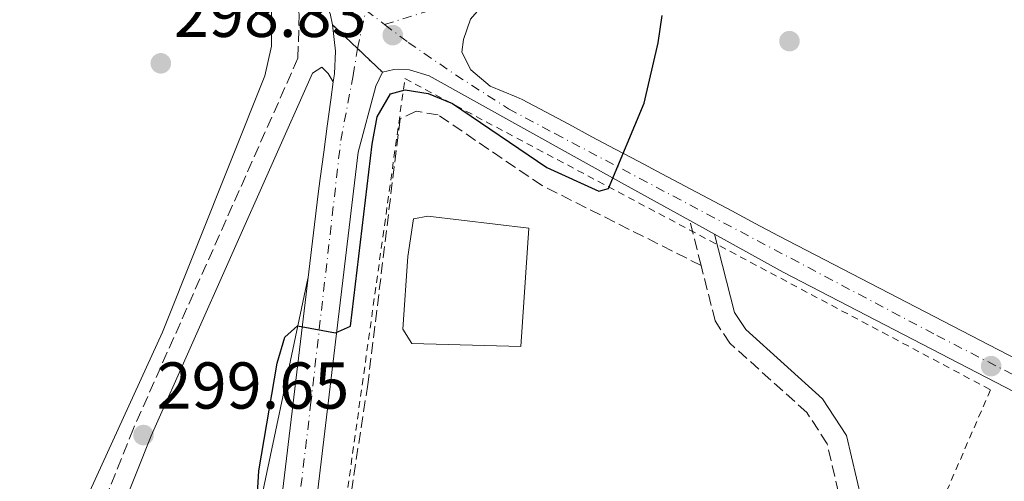
# Model space of a CAD drawing. Units: metres. Extents: x 615563 to 619050, y 4650728 to 4653098.
# Drawn here: x 617126 to 617275, y 4651759 to 4651829 of the extents above; entities that cross this region are included whole.
import ezdxf

# ---------------------------------------------------------------- set-up
doc = ezdxf.new("R2010")
doc.units = ezdxf.units.M
doc.header["$MEASUREMENT"] = 0
for name, pattern in [('DGN Style 2', [1.7399219301090239, 1.043953158065414, -0.6959687720436097]), ('DGN Style 3', [2.435890702152634, 1.739921930109024, -0.6959687720436097]), ('DGN Style 4', [2.7856150101045474, 1.391937544087219, -0.6959687720436097, 0.001739921930109024, -0.6959687720436097]), ('DGN Style 5', [1.217945351076317, 0.5219765790327072, -0.6959687720436097])]:
    doc.linetypes.add(name, pattern=pattern)
for name, color, linetype, lineweight in [('Camino', 7, 'DGN Style 3', 0), ('Cierre de vial', 7, 'DGN Style 5', 0), ('Cota de punto acotado terreno', 7, 'Continuous', 0), ('Curva de nivel directora', 30, 'Continuous', 30), ('Eje pista sin pavimentar', 7, 'DGN Style 4', 0), ('Estanque', 4, 'Continuous', 0), ('Línea de cambio de uso (parcela vista)', 92, 'Continuous', 0), ('Línea de pista sin pavimentar', 7, 'Continuous', 0), ('Margen derecho', 7, 'Continuous', 0), ('Pista sin pavimentar', 9, 'Continuous', 0), ('Punto acotado terreno (símbolo)', 7, 'Continuous', 0), ('Senda', 7, 'DGN Style 3', 0), ('Tela metálica o alambrada', 7, 'DGN Style 2', 0)]:
    doc.layers.add(name, color=color, linetype=linetype, lineweight=lineweight)
doc.styles.add('Style-Arial', font='arial.ttf')

# ---------------------------------------------------------------- blocks, each defined once
blk = doc.blocks.new('5PATER')
at = {"layer": 'Punto acotado terreno (símbolo)', "linetype": 'Continuous', "lineweight": 0}
h = blk.add_hatch(color=51, dxfattribs=at)
edge = h.paths.add_edge_path()
edge.add_ellipse((0, 0), major_axis=(-0.1095731443231308, -0.1110710700762829), ratio=0.9994222409660317, start_angle=0, end_angle=360)

msp = doc.modelspace()

# ---------------------------------------------------------------- linework, layer by layer
at = {"layer": 'Camino', "color": 7, "linetype": 'DGN Style 3', "lineweight": 0, "extrusion": (-0.01392305702784174, 0.05512559209691906, 0.9983823503943585), "elevation": 248139.7957136055, "flags": 128}
msp.add_lwpolyline([(-1737566.553774671, -4351944.902119746), (-1737566.553774671, -4351951.937352506)], dxfattribs=at)
at = {"layer": 'Camino', "color": 7, "linetype": 'DGN Style 3', "lineweight": 0}
for points in [[(617166.219999998, 4651836.960000001, 299.2100000000065), (617168.1700000016, 4651829.5, 299.2100000000065), (617167.9999999994, 4651822.820000002, 298.7100000000065), (617143.1099999985, 4651766.760000003, 299.6499999999943), (617127.2199999986, 4651726.870000001, 299.7100000000065), (617123.9999999999, 4651719.730000001, 299.8800000000047)], [(617250.86, 4651752.350000002, 303.4299999999931), (617248.0500000003, 4651764.460000001, 302.6900000000023), (617244.9600000011, 4651769.199999999, 302.3699999999953), (617233.3399999982, 4651779.680000001, 302.1000000000059), (617231.1099999998, 4651783.039999999, 301.7299999999959), (617228.9899999986, 4651791.440000001, 301.2400000000054)]]:
    msp.add_polyline3d(points, dxfattribs=at)
at = {"layer": 'Cierre de vial', "color": 7, "linetype": 'DGN Style 5', "lineweight": 0, "extrusion": (0.003464308676495142, -0.003303711585568843, 0.9999885419619334), "elevation": -12931.01251239222, "flags": 128}
msp.add_lwpolyline([(617168.4999048683, 4651810.555850395), (617172.2792903646, 4651806.951709496)], dxfattribs=at)
at = {"layer": 'Cierre de vial', "color": 7, "linetype": 'DGN Style 5', "lineweight": 0, "extrusion": (0.003472249367180489, -0.003311284163569891, 0.999988489374513), "elevation": -12961.33801856904, "flags": 128}
msp.add_lwpolyline([(617172.2599167331, 4651806.8698827), (617176.0306592424, 4651803.273984217)], dxfattribs=at)
at = {"layer": 'Curva de nivel directora', "color": 30, "linetype": 'Continuous', "lineweight": 30, "elevation": 300, "flags": 128}
msp.add_lwpolyline([(617160.7799999998, 4651738.26), (617162.0899999996, 4651760.350000001), (617164.859999999, 4651776.630000001), (617165.99, 4651780.580000001), (617167.919999999, 4651782.300000002), (617173.6999999991, 4651781.24), (617175.9400000012, 4651782.25), (617179.2499999991, 4651809.83), (617180.0000000001, 4651813.949999999), (617181.9800000006, 4651817.420000001), (617184.2000000001, 4651818.04), (617187.6899999991, 4651817.460000001), (617191.3999999996, 4651815.970000001), (617205.669999999, 4651806.260000001), (617213.4999999988, 4651802.680000001), (617214.9699999995, 4651803.12), (617220.3699999999, 4651816.010000001), (617222.4899999987, 4651825.140000002), (617223.0900000001, 4651829.27)], dxfattribs=at)
at = {"layer": 'Eje pista sin pavimentar', "color": 7, "linetype": 'DGN Style 4', "lineweight": 0, "extrusion": (0.008269799530683746, 0.002546320521158994, 0.9999625626329847), "elevation": 17248.40778922559, "flags": 128}
msp.add_lwpolyline([(617157.5290538423, 4651799.10059675), (617167.4696340999, 4651802.16124602)], dxfattribs=at)
at = {"layer": 'Eje pista sin pavimentar', "color": 7, "linetype": 'DGN Style 4', "lineweight": 0, "extrusion": (-0.1594985638252579, 0.002302586013950308, 0.9871954751898575), "elevation": -87432.20452049328, "flags": 128}
msp.add_lwpolyline([(-4660248.508396818, 542969.7956780018), (-4660248.51252741, 542969.7963049014), (-4660254.35010901, 542970.9874140851)], dxfattribs=at)
at = {"layer": 'Eje pista sin pavimentar', "color": 7, "linetype": 'DGN Style 4', "lineweight": 0, "extrusion": (0.006675446711268413, -0.005118628749422432, 0.9999646183995365), "elevation": -19391.62121364905, "flags": 128}
msp.add_lwpolyline([(617162.5293421865, 4651791.791199748), (617165.359479393, 4651789.621171323)], dxfattribs=at)
at = {"layer": 'Eje pista sin pavimentar', "color": 7, "linetype": 'DGN Style 4', "lineweight": 0}
for points in [[(617181.1099999989, 4651827.940000002, 299.4100000000035), (617184.6799999984, 4651825.210000001, 299.5599999999979), (617191.8299999987, 4651820.32, 299.6199999999954), (617199.8500000008, 4651815.170000002, 299.7400000000053), (617206.8799999983, 4651811.41, 299.8800000000047), (617264.6399999998, 4651780.850000001, 302.8300000000017), (617321.3999999977, 4651751.670000004, 305.75)], [(617163.0300000006, 4651712.149999999, 301.429999999993), (617169.9200000018, 4651770.320000002, 300.0700000000071), (617174.4699999981, 4651810.350000003, 299.2200000000012), (617176.3500000001, 4651820.220000001, 299.1900000000023), (617177.0193215657, 4651824.285878771, 299.2498999999954)]]:
    msp.add_polyline3d(points, dxfattribs=at)
at = {"layer": 'Estanque', "color": 4, "linetype": 'Continuous', "lineweight": 0}
msp.add_polyline3d([(617202.9100000003, 4651797.08, 299.5899999999965), (617201.7100000001, 4651779.189999999, 300.1000000000058), (617185.2400000002, 4651779.619999999, 300.6000000000058), (617183.8600000005, 4651781.810000001, 300.6000000000058), (617184.6299999999, 4651792.779999999, 300.1000000000058), (617185.5, 4651798.5, 299.5899999999965), (617187.6600000003, 4651798.92, 300.1000000000058)], close=True, dxfattribs=at)
msp.add_polyline3d([(617184.6299999999, 4651792.779999999, 300.1000000000058), (617185.5, 4651798.5, 299.5899999999965), (617187.6600000003, 4651798.92, 300.1000000000058), (617202.9100000003, 4651797.08, 299.5899999999965), (617201.7100000001, 4651779.189999999, 300.1000000000058), (617185.2400000002, 4651779.619999999, 300.6000000000058), (617183.8600000005, 4651781.810000001, 300.6000000000058), (617184.6299999999, 4651792.779999999, 300.1000000000058)], dxfattribs=at)
at = {"layer": 'Línea de cambio de uso (parcela vista)', "color": 92, "linetype": 'Continuous', "lineweight": 0}
for points in [[(617107.9000000004, 4651871.33, 299.2899999999936), (617092.3200000003, 4651836.720000001, 299.2899999999936), (617086.5599999996, 4651821.76, 299.2899999999936), (617060.5099999999, 4651751.119999999, 299.2899999999936), (617058.6799999997, 4651747.619999999, 299.2899999999936), (617058.4400000004, 4651744.58, 299.2899999999936), (617060.7400000002, 4651741.850000001, 299.2899999999936), (617108.1200000001, 4651720.82, 299.2899999999936), (617113.9000000004, 4651718.930000001, 299.2899999999936), (617116.5199999996, 4651718.619999999, 299.2899999999936), (617119.1600000003, 4651719.029999999, 299.2899999999936), (617121.8200000003, 4651722.65, 299.2899999999936), (617123.6500000004, 4651726.300000001, 299.2899999999936), (617127.3799999999, 4651737.289999999, 299.2899999999936), (617147.5300000003, 4651781.359999999, 299.2899999999936), (617163.0099999999, 4651820.15, 299.2899999999936), (617164.0199999996, 4651824.67, 299.2899999999936), (617163.9800000006, 4651831.300000001, 299.2899999999936), (617161.9400000004, 4651839.180000001, 299.179999999993)], [(617127.5800000001, 4651720.600000001, 299.8300000000018), (617149.7800000003, 4651710.689999999, 300.3300000000018), (617154.1200000001, 4651712.01, 300.3300000000018), (617156.0499999998, 4651715.630000001, 300.3300000000018), (617161.0300000003, 4651749.350000001, 299.8600000000006), (617169.5, 4651789.470000001, 299.6300000000047)]]:
    msp.add_polyline3d(points, dxfattribs=at)
at = {"layer": 'Línea de pista sin pavimentar', "color": 7, "linetype": 'Continuous', "lineweight": 0, "elevation": 299.2100000000065, "flags": 128}
msp.add_lwpolyline([(617166.219999998, 4651836.960000001), (617166.3099999975, 4651836.910000003), (617169.5700000008, 4651834.680000001), (617170.9899999979, 4651833.210000004), (617172.8699999999, 4651829.620000003), (617173.2399999987, 4651827.890000001)], dxfattribs=at)
at = {"layer": 'Línea de pista sin pavimentar', "color": 7, "linetype": 'Continuous', "lineweight": 0, "extrusion": (-0.04520002715221302, 0.02503012256413652, 0.998664333252101), "elevation": 88836.82915606503, "flags": 128}
msp.add_lwpolyline([(-4368507.881980143, -1711269.544783137), (-4368507.881980143, -1711265.286802399)], dxfattribs=at)
at = {"layer": 'Línea de pista sin pavimentar', "color": 7, "linetype": 'Continuous', "lineweight": 0}
for points in [[(617243.5100000006, 4651794.460000001, 301.6699999999983), (617240.6999999988, 4651795.949999999, 301.4999999999999), (617237.1700000016, 4651797.82, 301.2899999999935), (617233.649999999, 4651799.7, 301.070000000007), (617230.1199999996, 4651801.570000002, 300.8600000000006), (617226.5900000003, 4651803.440000002, 300.6499999999942), (617223.0599999987, 4651805.320000002, 300.429999999993), (617219.5399999983, 4651807.190000002, 300.2200000000012), (617216.0100000012, 4651809.07, 300.0099999999948), (617212.4799999995, 4651810.940000001, 299.7899999999937), (617208.9600000014, 4651812.820000002, 299.5800000000019), (617205.4299999998, 4651814.690000001, 299.3699999999955), (617201.8999999983, 4651816.560000001, 299.1499999999942), (617200.9999999997, 4651816.989999999, 299.1000000000058), (617197.0700000002, 4651818.570000002, 298.8999999999942), (617194.1299999988, 4651821.070000002, 299.1499999999942), (617192.7699999998, 4651823.739999999, 299.6600000000035), (617193.0599999981, 4651825.640000002, 299.6600000000035), (617194.1000000021, 4651828.720000001, 299.1499999999942), (617195.0899999999, 4651829.890000001, 299.1499999999942)], [(617173.2399999987, 4651827.890000001, 299.2100000000065), (617173.659999999, 4651823.890000002, 299.1999999999971), (617173.5199999983, 4651820.470000001, 299.2100000000065), (617173.3500000006, 4651819.230000001, 299.2200000000012)], [(617149.9499999981, 4651580.180000001, 303.5599999999977), (617151.5500000007, 4651600.890000002, 303.1699999999984), (617158.8199999996, 4651655.260000003, 302.7500000000001), (617177.1299999979, 4651808.600000003, 299.1600000000036), (617179.7800000011, 4651818.570000002, 299.1600000000036), (617180.7899999992, 4651820.690000001, 299.1600000000036)], [(617180.7899999992, 4651820.690000001, 299.1600000000036), (617182.4799999989, 4651821.120000003, 299.6600000000035), (617184.8700000006, 4651821.06, 300.1600000000035), (617187.8299999977, 4651820.15, 300.1600000000035), (617216.9499999976, 4651803.970000001, 300.229999999996), (617227.2699999998, 4651798.25, 300.8399999999966)], [(617173.3500000006, 4651819.230000001, 299.2200000000012), (617172.9799999994, 4651816.510000004, 299.2400000000052), (617172.4400000008, 4651812.550000001, 299.2599999999947), (617171.890000001, 4651808.580000003, 299.2899999999936), (617171.35, 4651804.620000003, 299.320000000007), (617171.0399999993, 4651802.309999999, 299.3300000000017), (617153.5599999981, 4651655.930000002, 302.7500000000001), (617146.2800000003, 4651601.440000002, 303.1699999999984), (617144.480000001, 4651578.13, 303.6000000000058), (617144.1299999978, 4651557.050000002, 303.6699999999982), (617146.2800000003, 4651528.850000002, 303.9400000000024), (617152.9600000011, 4651454.070000002, 305.8099999999978), (617156.3200000006, 4651427.489999999, 306.1799999999931), (617157.1000000007, 4651423.32, 306.2799999999988)], [(617230.9899999968, 4651796.190000001, 301.0599999999977), (617241.4099999995, 4651790.410000001, 301.6699999999983), (617377.0799999983, 4651720.09, 308.7599999999948), (617471.8999999993, 4651670.750000001, 315.4600000000065)], [(617379.1799999994, 4651724.13, 308.7599999999948), (617243.5100000006, 4651794.460000001, 301.6699999999983)]]:
    msp.add_polyline3d(points, dxfattribs=at)
at = {"layer": 'Margen derecho', "color": 7, "linetype": 'Continuous', "lineweight": 0}
for points in [[(617173.3500000006, 4651819.230000001, 299.2200000000012), (617172.5599999992, 4651820.510000002, 299.2400000000052), (617171.6299999994, 4651821.489999999, 298.7299999999959), (617170.1799999988, 4651820.57, 298.7299999999959), (617145.7899999984, 4651765.640000001, 299.6499999999943), (617129.8899999997, 4651725.730000001, 299.7100000000065), (617099.889999999, 4651659.030000002, 301.2599999999949), (617084.579999998, 4651617.810000001, 301.6799999999931), (617058.3399999993, 4651555.460000002, 302.199999999997), (617043.4100000005, 4651518.870000003, 302.7700000000041)], [(617158.8199999996, 4651575.550000002, 304.1100000000005), (617161.1000000017, 4651575.940000003, 304.1100000000005), (617170.4800000006, 4651580.320000002, 304.1100000000005), (617174.9200000018, 4651583.970000001, 304.2499999999999), (617177.719999998, 4651587.800000001, 304.4900000000052), (617187.8299999977, 4651609.710000002, 304.6100000000006), (617197.7299999996, 4651638.09, 304.6100000000006), (617201.1900000018, 4651651.780000003, 304.6100000000006), (617210.859999999, 4651675.760000002, 304.6100000000006), (617213.3899999993, 4651679.860000002, 304.6100000000006), (617215.7199999985, 4651682.199999999, 304.4400000000023), (617220.5599999975, 4651685.190000002, 304.1100000000005), (617224.5699999996, 4651686.580000003, 304.1100000000005), (617228.440000001, 4651689.550000001, 304.1100000000005), (617231.55, 4651693.109999999, 304.1100000000005), (617243.1700000009, 4651716.350000002, 303.6900000000023), (617253.550000001, 4651741.320000002, 303.6100000000006), (617254.2999999998, 4651745.980000001, 303.6100000000006), (617253.9800000002, 4651752.780000002, 303.4299999999931), (617250.9800000006, 4651765.710000002, 302.6900000000023), (617247.3700000007, 4651771.250000001, 302.3699999999953), (617235.739999999, 4651781.75, 302.1000000000059), (617234.0300000012, 4651784.330000004, 301.7299999999959), (617230.9899999968, 4651796.190000001, 300.8399999999966)]]:
    msp.add_polyline3d(points, dxfattribs=at)
at = {"layer": 'Pista sin pavimentar', "color": 9, "linetype": 'Continuous', "lineweight": 0}
for points in [[(617377.0799999988, 4651720.09, 308.7599999999948), (617241.41, 4651790.41, 301.6699999999983), (617230.9899999973, 4651796.190000001, 301.0599999999977), (617227.2700000004, 4651798.249999999, 300.8399999999965), (617216.9499999982, 4651803.969999999, 300.2299999999959), (617187.8299999982, 4651820.149999999, 300.1600000000035), (617184.870000001, 4651821.059999999, 300.1600000000035), (617182.4799999994, 4651821.120000003, 299.6600000000035), (617180.7899999997, 4651820.690000001, 299.1600000000035), (617173.2399999992, 4651827.890000001, 299.2100000000065), (617172.8700000005, 4651829.620000003, 299.2100000000065)], [(617153.5599999984, 4651655.930000001, 302.75), (617171.0399999998, 4651802.309999998, 299.3300000000018), (617171.3500000006, 4651804.620000003, 299.320000000007), (617171.8900000014, 4651808.580000003, 299.2899999999936), (617172.4400000012, 4651812.55, 299.2599999999948), (617172.98, 4651816.510000003, 299.2400000000052), (617173.350000001, 4651819.230000001, 299.2200000000012), (617173.5199999987, 4651820.469999999, 299.2100000000065), (617173.6599999995, 4651823.890000001, 299.1999999999971), (617173.2399999992, 4651827.890000001, 299.2100000000065), (617180.7899999997, 4651820.690000001, 299.1600000000035), (617179.7800000015, 4651818.570000002, 299.1600000000035), (617177.1299999985, 4651808.600000002, 299.1600000000035), (617158.8200000002, 4651655.260000003, 302.75)], [(617194.1000000024, 4651828.719999999, 299.1499999999942), (617193.0599999985, 4651825.640000002, 299.6600000000035), (617192.7700000004, 4651823.739999999, 299.6600000000035), (617194.1299999993, 4651821.07, 299.1499999999942), (617197.0700000006, 4651818.570000002, 298.8999999999942), (617201.0000000001, 4651816.989999998, 299.1000000000058), (617201.8999999987, 4651816.56, 299.1499999999942), (617205.4300000003, 4651814.690000001, 299.3699999999953), (617208.9600000018, 4651812.82, 299.5800000000018), (617212.48, 4651810.940000001, 299.7899999999936), (617216.0100000016, 4651809.069999999, 300.0099999999948), (617219.5399999988, 4651807.190000002, 300.2200000000012), (617223.0599999991, 4651805.320000002, 300.429999999993), (617226.5900000008, 4651803.440000001, 300.6499999999942), (617230.1200000001, 4651801.57, 300.8600000000006), (617233.6499999994, 4651799.699999999, 301.070000000007), (617237.170000002, 4651797.82, 301.2899999999936), (617240.6999999993, 4651795.949999999, 301.5), (617243.510000001, 4651794.460000001, 301.6699999999983), (617379.1799999998, 4651724.129999998, 308.7599999999948)]]:
    msp.add_polyline3d(points, dxfattribs=at)
at = {"layer": 'Senda', "color": 7, "linetype": 'DGN Style 3', "lineweight": 0}
msp.add_polyline3d([(617228.9899999986, 4651791.440000001, 301.2400000000054), (617204.9299999991, 4651803.54, 300.7299999999959), (617189.199999998, 4651814.239999998, 300.7299999999959), (617185.8699999999, 4651814.800000002, 300.7299999999959), (617183.449999999, 4651813.670000004, 300.7299999999959), (617178.5599999984, 4651773.41, 300.7299999999959), (617166.4499999982, 4651694.620000003, 301.6999999999972), (617163.5599999982, 4651666.980000002, 301.7400000000052)], dxfattribs=at)
at = {"layer": 'Tela metálica o alambrada', "color": 7, "linetype": 'DGN Style 2', "lineweight": 0}
msp.add_polyline3d([(617193.1200000001, 4651562.49, 306.6600000000035), (617150.7699999996, 4651580.33, 303.5500000000029), (617184.1900000004, 4651819.730000001, 300), (617272.7699999996, 4651772.619999999, 303.3399999999965), (617254.8600000005, 4651731.33, 303.3500000000058), (617238.1200000001, 4651680.15, 303.8399999999965), (617217.3300000001, 4651623.9, 305.6100000000006), (617193.1200000001, 4651562.49, 306.6600000000035)], dxfattribs=at)

# ---------------------------------------------------------------- block references
at = {"layer": 'Punto acotado terreno (símbolo)', "color": 7, "linetype": 'Continuous', "lineweight": 0, "xscale": 10, "yscale": 10, "zscale": 10}
for p in [(617182.3400000003, 4651826.320000002, 299.3600000000006), (617242.3500000006, 4651825.410000003, 300.5599999999981), (617147.2500000002, 4651822.050000003, 298.8300000000022), (617272.8599999985, 4651776.199999999, 303.1499999999946), (617144.6299999984, 4651765.770000001, 299.6499999999942)]:
    msp.add_blockref('5PATER', p, dxfattribs=at)

# ---------------------------------------------------------------- texts
at = {"layer": 'Cota de punto acotado terreno', "color": 7, "linetype": 'Continuous', "lineweight": 0, "style": 'Style-Arial'}
for s, p in [('298.83', (617149.2300000011, 4651826.05, 298.8300000000018)), ('299.65', (617146.6099999994, 4651769.770000001, 299.6499999999942))]:
    msp.add_text(s, height=7.000000000000002, dxfattribs=at).set_placement(p)

doc.saveas('drawing.dxf')
